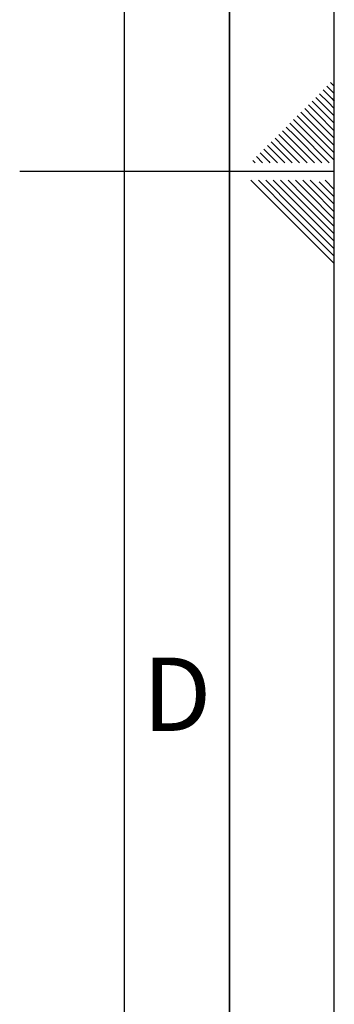
# Paper-space layout 'Blatt1' of a CAD drawing. Units: millimetres. Extents: x 0 to 4200, y 0 to 2970.
# Drawn here: x 4050 to 4200, y 1087 to 1557 of the extents above; entities that cross this region are included whole.
import ezdxf

# ---------------------------------------------------------------- set-up
doc = ezdxf.new("R2010")
doc.units = ezdxf.units.MM
doc.layers.add('61', color=7, linetype='Continuous')
doc.layers.add('62', color=7, linetype='Continuous')
doc.styles.add('SLDTEXTSTYLE0', font='TXT', dxfattribs={"width": 0.75})

psp = doc.layouts.new('Blatt1')

# ---------------------------------------------------------------- linework, layer by layer
at = {"layer": '61', "ltscale": 10}
psp.add_line((4200, 0), (4200, 2970), dxfattribs=at)
at = {"layer": '61', "color": 7, "linetype": 'Continuous', "lineweight": 35, "ltscale": 10}
psp.add_line((4150, 50), (4150, 2920), dxfattribs=at)
at = {"layer": '61', "color": 7, "linetype": 'Continuous', "ltscale": 10}
psp.add_line((4100, 474.54), (4100, 2870), dxfattribs=at)
at = {"layer": '62', "color": 7, "linetype": 'Continuous', "ltscale": 10}
for p, q in [((4194.72, 1523.92), (4198.84, 1519.8)), ((4196.48, 1525.68), (4200, 1522.17)), ((4198.25, 1527.45), (4200, 1525.71)), ((4189.41, 1518.61), (4193.54, 1514.49)), ((4191.18, 1520.38), (4195.31, 1516.26)), ((4192.95, 1522.15), (4197.07, 1518.03)), ((4198.84, 1519.8), (4200, 1518.64)), ((4185.88, 1515.08), (4190, 1510.96)), ((4187.65, 1516.85), (4191.77, 1512.72)), ((4193.54, 1514.49), (4200, 1508.03)), ((4195.31, 1516.26), (4200, 1511.57)), ((4197.07, 1518.03), (4200, 1515.1)), ((4180.58, 1509.78), (4184.7, 1505.65)), ((4182.34, 1511.54), (4186.47, 1507.42)), ((4184.11, 1513.31), (4188.23, 1509.19)), ((4188.23, 1509.19), (4200, 1497.42)), ((4190, 1510.96), (4200, 1500.96)), ((4191.77, 1512.72), (4200, 1504.49)), ((4175.27, 1504.47), (4179.4, 1500.35)), ((4177.04, 1506.24), (4181.16, 1502.12)), ((4178.81, 1508.01), (4182.93, 1503.88)), ((4184.7, 1505.65), (4200, 1490.35)), ((4186.47, 1507.42), (4200, 1493.89)), ((4171.74, 1500.94), (4175.86, 1496.81)), ((4173.51, 1502.7), (4177.63, 1498.58)), ((4179.4, 1500.35), (4190.54, 1489.2)), ((4181.16, 1502.12), (4194.08, 1489.2)), ((4182.93, 1503.88), (4197.61, 1489.2)), ((4166.43, 1495.63), (4170.56, 1491.51)), ((4168.2, 1497.4), (4172.32, 1493.28)), ((4169.97, 1499.17), (4174.09, 1495.05)), ((4174.09, 1495.05), (4179.94, 1489.2)), ((4175.86, 1496.81), (4183.47, 1489.2)), ((4177.63, 1498.58), (4187.01, 1489.2)), ((4161.13, 1490.33), (4162.26, 1489.2)), ((4162.9, 1492.1), (4165.8, 1489.2)), ((4164.67, 1493.87), (4168.79, 1489.74)), ((4170.56, 1491.51), (4172.87, 1489.2)), ((4172.32, 1493.28), (4176.4, 1489.2)), ((4168.79, 1489.74), (4169.33, 1489.2)), ((4200, 1485), (4050, 1485)), ((4160.25, 1480.8), (4176.86, 1464.19)), ((4163.79, 1480.8), (4178.63, 1465.96)), ((4167.32, 1480.8), (4180.4, 1467.72)), ((4170.86, 1480.8), (4182.16, 1469.49)), ((4174.39, 1480.8), (4183.93, 1471.26)), ((4177.93, 1480.8), (4185.7, 1473.03)), ((4181.46, 1480.8), (4187.47, 1474.8)), ((4185, 1480.8), (4189.24, 1476.56)), ((4188.53, 1480.8), (4191, 1478.33)), ((4195.61, 1480.8), (4200, 1476.41)), ((4189.24, 1476.56), (4200, 1465.8)), ((4191, 1478.33), (4200, 1469.34)), ((4192.77, 1480.1), (4200, 1472.87)), ((4185.7, 1473.03), (4200, 1458.73)), ((4187.47, 1474.8), (4200, 1462.26)), ((4180.4, 1467.72), (4200, 1448.12)), ((4182.16, 1469.49), (4200, 1451.66)), ((4183.93, 1471.26), (4200, 1455.19)), ((4176.86, 1464.19), (4200, 1441.05)), ((4178.63, 1465.96), (4200, 1444.59))]:
    psp.add_line(p, q, dxfattribs=at)

# ---------------------------------------------------------------- texts
at = {"layer": '62', "ltscale": 10, "insert": (4125.01, 1252.9), "char_height": 35, "attachment_point": 2, "style": 'SLDTEXTSTYLE0'}
psp.add_mtext('D', dxfattribs=at)

doc.saveas('drawing.dxf')
